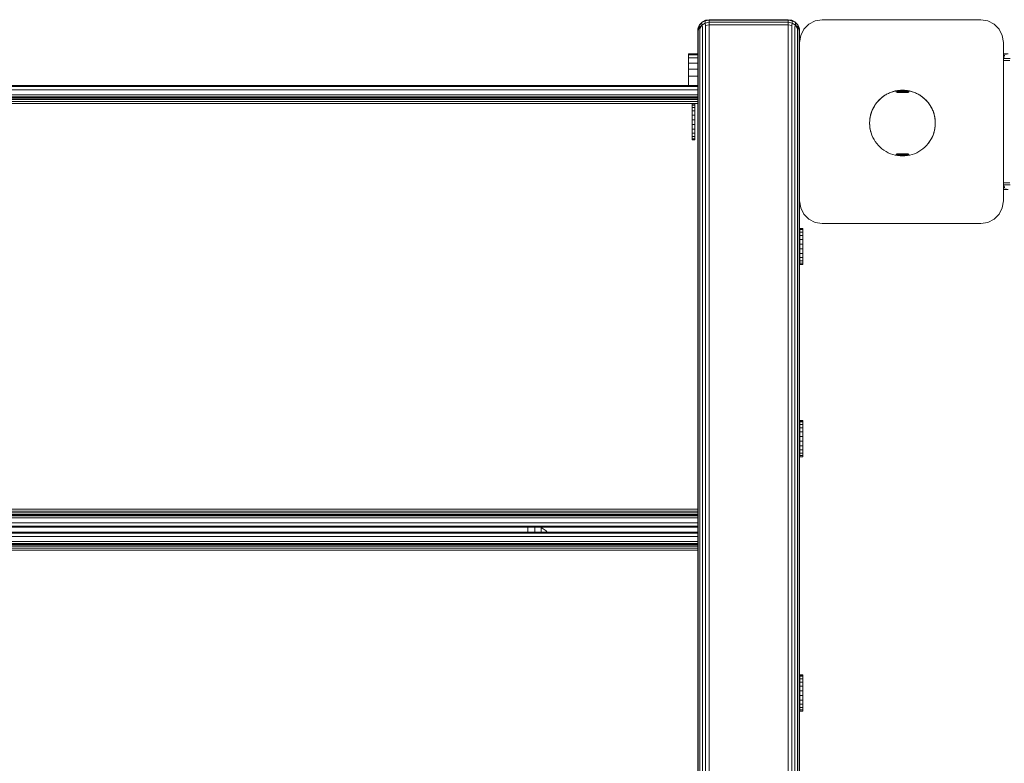
# Model space of a CAD drawing. Units: millimetres. Extents: x -601 to 578302, y -1972 to 596964.
# Drawn here: x 3171 to 3606, y 7805 to 8133 of the extents above; entities that cross this region are included whole.
import ezdxf

# ---------------------------------------------------------------- set-up
doc = ezdxf.new("R2010")
doc.units = ezdxf.units.MM
doc.layers.add('Контур', color=7, linetype='Continuous', lineweight=15)

msp = doc.modelspace()

# ---------------------------------------------------------------- linework, layer by layer
at = {"layer": 'Контур'}
for p, q in [((3470.437, 8129.942), (3470.862, 8130.783)), ((3470.862, 8130.783), (3471.978, 8132.093)), ((3471.147, 8131.336), (3470.862, 8130.783)), ((3470.862, 8129.893), (3471.978, 8131.044)), ((3470.862, 8129.893), (3470.862, 8130.783)), ((3471.147, 8131.336), (3470.959, 8130.971)), ((3471.147, 8131.336), (3472.253, 8132.442)), ((3471.147, 8131.336), (3471.978, 8132.093)), ((3471.147, 8131.336), (3471.147, 8131.336)), ((3471.147, 8129.479), (3471.978, 8131.044)), ((3471.978, 8132.093), (3473.482, 8132.948)), ((3472.253, 8132.442), (3471.978, 8132.093)), ((3471.978, 8131.044), (3471.978, 8132.093)), ((3471.978, 8131.044), (3473.482, 8131.796)), ((3472.253, 8130.326), (3471.978, 8131.044)), ((3472.253, 8132.442), (3473.647, 8133.153)), ((3472.253, 8132.442), (3472.253, 8132.442)), ((3473.647, 8133.153), (3473.482, 8132.948)), ((3475.192, 8133.128), (3473.482, 8132.948)), ((3473.482, 8131.796), (3473.482, 8132.948)), ((3475.192, 8132.333), (3473.482, 8131.796)), ((3473.647, 8130.87), (3473.482, 8131.796)), ((3475.192, 8133.397), (3473.647, 8133.153)), ((3475.192, 8133.397), (3473.647, 8133.153)), ((3473.647, 8133.153), (3473.647, 8133.153)), ((3475.192, 8131.058), (3473.647, 8130.87)), ((3473.647, 7476.793), (3473.647, 8130.87)), ((3475.192, 8133.397), (3475.192, 8133.397)), ((3475.192, 8133.397), (3475.192, 8133.128)), ((3510.192, 8133.397), (3475.192, 8133.397)), ((3475.192, 8132.333), (3475.192, 8133.128)), ((3510.192, 8133.128), (3475.192, 8133.128)), ((3475.192, 8131.058), (3475.192, 8132.333)), ((3510.192, 8132.333), (3475.192, 8132.333)), ((3475.192, 8131.058), (3475.192, 7476.793)), ((3510.192, 8131.058), (3475.192, 8131.058)), ((3510.192, 8133.397), (3511.737, 8133.153)), ((3510.192, 8133.397), (3510.192, 8133.128)), ((3510.192, 8133.128), (3510.192, 8132.333)), ((3510.192, 8133.128), (3511.902, 8132.948)), ((3510.192, 8132.333), (3511.902, 8131.796)), ((3510.192, 8132.333), (3510.192, 8131.058)), ((3510.192, 8131.058), (3510.192, 8131.057)), ((3510.192, 8131.058), (3511.737, 8130.87)), ((3510.192, 8131.058), (3510.192, 7476.793)), ((3511.737, 8133.153), (3513.131, 8132.442)), ((3511.737, 8133.153), (3511.902, 8132.948)), ((3511.737, 8130.87), (3511.902, 8131.796)), ((3511.737, 8130.87), (3511.737, 7476.793)), ((3513.406, 8132.093), (3511.902, 8132.948)), ((3511.902, 8132.948), (3511.902, 8131.796)), ((3513.406, 8131.044), (3511.902, 8131.796)), ((3513.131, 8132.442), (3514.237, 8131.336)), ((3513.131, 8132.442), (3513.406, 8132.093)), ((3513.131, 8130.326), (3513.406, 8131.044)), ((3514.237, 8131.336), (3513.406, 8132.093)), ((3514.522, 8130.783), (3513.406, 8132.093)), ((3513.406, 8132.093), (3513.406, 8131.044)), ((3514.237, 8129.479), (3513.406, 8131.044)), ((3514.522, 8129.892), (3513.406, 8131.044)), ((3514.237, 8131.336), (3514.522, 8130.783)), ((3514.947, 8129.942), (3514.522, 8130.783)), ((3514.522, 8130.783), (3514.522, 8129.892)), ((3519.314, 8131.487), (3517.101, 8129.275)), ((3517.103, 8129.275), (3519.315, 8131.487)), ((3522.101, 8132.908), (3519.314, 8131.487)), ((3519.314, 8131.487), (3519.315, 8131.487)), ((3519.315, 8131.487), (3522.103, 8132.908)), ((3525.192, 8133.397), (3522.101, 8132.908)), ((3522.101, 8132.908), (3522.103, 8132.908)), ((3522.103, 8132.908), (3525.193, 8133.397)), ((3525.192, 8133.397), (3525.193, 8133.397)), ((3525.193, 8133.397), (3595.193, 8133.397)), ((3595.193, 8133.397), (3598.283, 8132.908)), ((3598.283, 8132.908), (3601.071, 8131.487)), ((3601.071, 8131.487), (3603.283, 8129.275)), ((3470.192, 8128.397), (3470.268, 8129.176)), ((3470.192, 8128.397), (3470.268, 8129.176)), ((3470.192, 8128.397), (3470.192, 8128.397)), ((3470.192, 8128.397), (3470.192, 8128.262)), ((3470.192, 8128.397), (3470.192, 8091.897)), ((3470.192, 8128.262), (3470.192, 8127.865)), ((3470.192, 8128.262), (3470.192, 8091.897)), ((3470.192, 8128.262), (3470.192, 8091.686)), ((3470.192, 8127.865), (3470.192, 8127.228)), ((3470.192, 7476.793), (3470.192, 8127.228)), ((3470.192, 8127.228), (3470.192, 7476.793)), ((3470.437, 8129.942), (3470.268, 8129.176)), ((3470.437, 8129.942), (3470.268, 8129.176)), ((3470.268, 8128.479), (3470.268, 8129.176)), ((3470.437, 8128.411), (3470.268, 8128.479)), ((3470.437, 8129.942), (3470.719, 8130.501)), ((3470.437, 8129.942), (3470.437, 8129.942)), ((3470.437, 8128.411), (3470.862, 8129.893)), ((3470.437, 7476.793), (3470.437, 8128.411)), ((3471.147, 8129.479), (3470.862, 8129.893)), ((3471.147, 7476.793), (3471.147, 8129.479)), ((3472.253, 7476.793), (3472.253, 8130.326)), ((3510.192, 8128.397), (3510.192, 8128.397)), ((3510.192, 8128.397), (3510.192, 8128.397)), ((3513.131, 8130.326), (3513.131, 7476.793)), ((3514.237, 8129.479), (3514.522, 8129.892)), ((3514.237, 8129.479), (3514.237, 7476.793)), ((3514.947, 8128.411), (3514.522, 8129.892)), ((3514.947, 8129.942), (3515.116, 8129.176)), ((3514.947, 8128.411), (3515.116, 8128.479)), ((3514.947, 8128.411), (3514.948, 7476.793)), ((3515.192, 8128.397), (3515.116, 8129.176)), ((3515.116, 8129.176), (3515.116, 8128.479)), ((3515.192, 8128.262), (3515.192, 8128.397)), ((3515.192, 8127.865), (3515.192, 8128.262)), ((3515.192, 8127.228), (3515.192, 8127.865)), ((3515.192, 8127.228), (3515.192, 7476.793)), ((3515.192, 8123.4), (3515.681, 8126.487)), ((3515.193, 8123.397), (3515.682, 8126.487)), ((3517.101, 8129.275), (3515.681, 8126.487)), ((3515.681, 8126.487), (3515.682, 8126.487)), ((3515.682, 8126.487), (3517.103, 8129.275)), ((3517.101, 8129.275), (3517.103, 8129.275)), ((3603.283, 8129.275), (3604.703, 8126.487)), ((3605.193, 8123.397), (3604.703, 8126.487)), ((3510.192, 8125.134), (3510.192, 8125.134)), ((3510.192, 8125.134), (3510.192, 8125.134)), ((3515.192, 8123.397), (3515.193, 8123.397)), ((3515.193, 8123.397), (3515.193, 8053.397)), ((3605.193, 8053.397), (3605.193, 8123.397)), ((3466.191, 8118.397), (3466.192, 8118.397)), ((3466.191, 8118.397), (3466.191, 8104.368)), ((3466.192, 8118.397), (3466.192, 8117.908)), ((3470.192, 8118.397), (3466.192, 8118.397)), ((3470.192, 8117.908), (3466.192, 8117.908)), ((3466.192, 8117.908), (3466.192, 8116.487)), ((3470.192, 8118.397), (3470.192, 8118.397)), ((3470.192, 8117.908), (3470.192, 8118.397)), ((3470.192, 8118.25), (3470.192, 8118.25)), ((3470.192, 8116.487), (3470.192, 8117.908)), ((3470.192, 8117.824), (3470.192, 8117.824)), ((3470.192, 8117.824), (3470.192, 8117.824)), ((3510.192, 8121.661), (3510.192, 8121.66)), ((3510.192, 8121.661), (3510.192, 8121.661)), ((3510.192, 8118.397), (3510.192, 8118.397)), ((3510.192, 8118.397), (3510.192, 8118.397)), ((3607.314, 8118.397), (3605.193, 8118.397)), ((3605.193, 8118.17), (3606.545, 8118.169)), ((3605.193, 8118.164), (3606.543, 8118.168)), ((3470.192, 8116.487), (3466.192, 8116.487)), ((3466.192, 8116.487), (3466.192, 8114.275)), ((3470.192, 8114.275), (3466.192, 8114.275)), ((3466.192, 8114.275), (3466.192, 8111.487)), ((3470.192, 8117.161), (3470.192, 8117.161)), ((3470.192, 8114.275), (3470.192, 8116.487)), ((3470.192, 8116.324), (3470.192, 8116.324)), ((3470.192, 8116.324), (3470.192, 8116.324)), ((3470.192, 8111.487), (3470.192, 8114.275)), ((3510.192, 8115.737), (3510.192, 8115.737)), ((3510.192, 8091.897), (3510.192, 8115.737)), ((3605.193, 8117.521), (3605.851, 8117.519)), ((3605.193, 8117.064), (3605.563, 8117.064)), ((3605.193, 8116.545), (3605.376, 8116.545)), ((3605.193, 8115.983), (3605.249, 8115.982)), ((3605.193, 8115.406), (3605.25, 8115.983)), ((3605.193, 8115.411), (3605.249, 8115.982)), ((3605.193, 8115.403), (3605.194, 8115.415)), ((3608.021, 8115.397), (3605.193, 8115.397)), ((3605.25, 8115.983), (3605.249, 8115.982)), ((3605.25, 8115.983), (3605.262, 8116.024)), ((3605.262, 8116.023), (3605.296, 8116.324)), ((3605.597, 8117.161), (3605.296, 8116.324)), ((3608.124, 8116.324), (3605.296, 8116.324)), ((3470.192, 8111.487), (3466.192, 8111.487)), ((3466.192, 8111.487), (3466.192, 8108.397)), ((3470.192, 8108.397), (3470.192, 8111.487)), ((3470.192, 8108.397), (3466.192, 8108.397)), ((3466.192, 8108.397), (3466.192, 8104.368)), ((3470.192, 8104.368), (3470.192, 8108.397)), ((2840.192, 8104.368), (3470.192, 8104.368)), ((2840.192, 8103.879), (3470.192, 8103.879)), ((2840.192, 8102.458), (3470.192, 8102.458)), ((3515.192, 8102.31), (3515.192, 8102.31)), ((3553.354, 8100.306), (3552.436, 8099.729)), ((3553.225, 8100.247), (3553.621, 8100.473)), ((3554.314, 8100.813), (3553.354, 8100.306)), ((3553.621, 8100.473), (3554.024, 8100.686)), ((3554.024, 8100.686), (3554.434, 8100.886)), ((3555.308, 8101.247), (3554.314, 8100.813)), ((3554.434, 8100.886), (3554.849, 8101.074)), ((3554.849, 8101.074), (3555.27, 8101.249)), ((3555.27, 8101.249), (3555.696, 8101.41)), ((3556.332, 8101.606), (3555.308, 8101.247)), ((3555.696, 8101.41), (3556.128, 8101.557)), ((3556.128, 8101.557), (3556.563, 8101.691)), ((3557.38, 8101.886), (3556.332, 8101.606)), ((3556.563, 8101.691), (3557.003, 8101.812)), ((3557.003, 8101.812), (3557.446, 8101.918)), ((3558.447, 8102.088), (3557.38, 8101.886)), ((3557.446, 8101.918), (3557.893, 8102.01)), ((3557.819, 8101.606), (3557.7, 8101.606)), ((3557.943, 8101.606), (3557.819, 8101.606)), ((3557.893, 8102.01), (3558.341, 8102.089)), ((3558.07, 8101.606), (3557.943, 8101.606)), ((3558.2, 8101.606), (3558.07, 8101.606)), ((3558.309, 8101.247), (3558.132, 8101.247)), ((3558.242, 8101.886), (3558.162, 8101.886)), ((3558.334, 8101.606), (3558.2, 8101.606)), ((3558.326, 8101.886), (3558.242, 8101.886)), ((3558.489, 8101.247), (3558.309, 8101.247)), ((3558.413, 8101.886), (3558.326, 8101.886)), ((3558.471, 8101.606), (3558.334, 8101.606)), ((3558.341, 8102.089), (3558.793, 8102.153)), ((3558.503, 8101.886), (3558.413, 8101.886)), ((3559.525, 8102.21), (3558.447, 8102.088)), ((3558.611, 8101.606), (3558.471, 8101.606)), ((3558.672, 8101.247), (3558.489, 8101.247)), ((3558.596, 8101.886), (3558.503, 8101.886)), ((3558.692, 8101.886), (3558.596, 8101.886)), ((3558.753, 8101.606), (3558.611, 8101.606)), ((3558.858, 8101.247), (3558.672, 8101.247)), ((3558.79, 8101.886), (3558.692, 8101.886)), ((3558.899, 8101.606), (3558.753, 8101.606)), ((3558.891, 8101.886), (3558.79, 8101.886)), ((3558.793, 8102.153), (3559.246, 8102.203)), ((3559.047, 8101.247), (3558.858, 8101.247)), ((3558.995, 8101.886), (3558.891, 8101.886)), ((3559.047, 8101.606), (3558.899, 8101.606)), ((3558.97, 8102.088), (3558.918, 8102.088)), ((3559.024, 8102.088), (3558.97, 8102.088)), ((3559.1, 8101.886), (3558.995, 8101.886)), ((3559.08, 8102.088), (3559.024, 8102.088)), ((3559.197, 8101.606), (3559.047, 8101.606)), ((3559.237, 8101.247), (3559.047, 8101.247)), ((3559.138, 8102.088), (3559.08, 8102.088)), ((3559.208, 8101.886), (3559.1, 8101.886)), ((3559.199, 8102.088), (3559.138, 8102.088)), ((3559.348, 8101.606), (3559.197, 8101.606)), ((3559.261, 8102.088), (3559.199, 8102.088)), ((3559.318, 8101.886), (3559.208, 8101.886)), ((3559.429, 8101.247), (3559.237, 8101.247)), ((3559.246, 8102.203), (3559.7, 8102.239)), ((3559.325, 8102.088), (3559.261, 8102.088)), ((3559.429, 8101.886), (3559.318, 8101.886)), ((3559.391, 8102.088), (3559.325, 8102.088)), ((3559.502, 8101.606), (3559.348, 8101.606)), ((3559.459, 8102.088), (3559.391, 8102.088)), ((3559.543, 8101.886), (3559.429, 8101.886)), ((3559.624, 8101.247), (3559.429, 8101.247)), ((3559.528, 8102.088), (3559.459, 8102.088)), ((3559.657, 8101.606), (3559.502, 8101.606)), ((3560.609, 8102.25), (3559.525, 8102.21)), ((3559.599, 8102.088), (3559.528, 8102.088)), ((3559.657, 8101.886), (3559.543, 8101.886)), ((3559.671, 8102.088), (3559.599, 8102.088)), ((3559.819, 8101.247), (3559.624, 8101.247)), ((3559.773, 8101.886), (3559.657, 8101.886)), ((3559.814, 8101.606), (3559.657, 8101.606)), ((3559.744, 8102.088), (3559.671, 8102.088)), ((3559.7, 8102.239), (3560.156, 8102.26)), ((3559.761, 8102.21), (3559.737, 8102.21)), ((3559.819, 8102.088), (3559.744, 8102.088)), ((3559.787, 8102.21), (3559.761, 8102.21)), ((3559.891, 8101.886), (3559.773, 8101.886)), ((3559.814, 8102.21), (3559.787, 8102.21)), ((3559.842, 8102.21), (3559.814, 8102.21)), ((3559.972, 8101.606), (3559.814, 8101.606)), ((3559.895, 8102.088), (3559.819, 8102.088)), ((3560.016, 8101.247), (3559.819, 8101.247)), ((3559.872, 8102.21), (3559.842, 8102.21)), ((3559.902, 8102.21), (3559.872, 8102.21)), ((3560.009, 8101.886), (3559.891, 8101.886)), ((3559.972, 8102.088), (3559.895, 8102.088)), ((3559.933, 8102.21), (3559.902, 8102.21)), ((3559.965, 8102.21), (3559.933, 8102.21)), ((3559.998, 8102.21), (3559.965, 8102.21)), ((3560.049, 8102.088), (3559.972, 8102.088)), ((3560.13, 8101.606), (3559.972, 8101.606)), ((3560.032, 8102.21), (3559.998, 8102.21)), ((3560.128, 8101.886), (3560.009, 8101.886)), ((3560.213, 8101.247), (3560.016, 8101.247)), ((3560.067, 8102.21), (3560.032, 8102.21)), ((3560.128, 8102.088), (3560.049, 8102.088)), ((3560.102, 8102.21), (3560.067, 8102.21)), ((3560.139, 8102.21), (3560.102, 8102.21)), ((3560.207, 8102.088), (3560.128, 8102.088)), ((3560.248, 8101.886), (3560.128, 8101.886)), ((3560.289, 8101.606), (3560.13, 8101.606)), ((3560.175, 8102.21), (3560.139, 8102.21)), ((3560.611, 8102.267), (3560.156, 8102.26)), ((3560.213, 8102.21), (3560.175, 8102.21)), ((3560.287, 8102.088), (3560.207, 8102.088)), ((3560.251, 8102.21), (3560.213, 8102.21)), ((3560.411, 8101.247), (3560.213, 8101.247)), ((3560.368, 8101.886), (3560.248, 8101.886)), ((3560.289, 8102.21), (3560.251, 8102.21)), ((3560.367, 8102.088), (3560.287, 8102.088)), ((3560.328, 8102.21), (3560.289, 8102.21)), ((3560.449, 8101.606), (3560.289, 8101.606)), ((3560.368, 8102.21), (3560.328, 8102.21)), ((3560.447, 8102.088), (3560.367, 8102.088)), ((3560.408, 8102.21), (3560.368, 8102.21)), ((3560.488, 8101.886), (3560.368, 8101.886)), ((3560.447, 8102.21), (3560.408, 8102.21)), ((3560.609, 8101.247), (3560.411, 8101.247)), ((3560.488, 8102.21), (3560.447, 8102.21)), ((3560.528, 8102.088), (3560.447, 8102.088)), ((3560.609, 8101.606), (3560.449, 8101.606)), ((3560.528, 8102.21), (3560.488, 8102.21)), ((3560.609, 8101.886), (3560.488, 8101.886)), ((3560.569, 8102.21), (3560.528, 8102.21)), ((3560.609, 8102.088), (3560.528, 8102.088)), ((3560.609, 8102.21), (3560.569, 8102.21)), ((3560.609, 8102.25), (3561.693, 8102.21)), ((3560.65, 8102.21), (3560.609, 8102.21)), ((3560.69, 8102.088), (3560.609, 8102.088)), ((3560.73, 8101.886), (3560.609, 8101.886)), ((3560.769, 8101.606), (3560.609, 8101.606)), ((3560.807, 8101.247), (3560.609, 8101.247)), ((3560.611, 8102.267), (3561.067, 8102.26)), ((3560.69, 8102.21), (3560.65, 8102.21)), ((3560.73, 8102.21), (3560.69, 8102.21)), ((3560.771, 8102.088), (3560.69, 8102.088)), ((3560.771, 8102.21), (3560.73, 8102.21)), ((3560.85, 8101.886), (3560.73, 8101.886)), ((3560.929, 8101.606), (3560.769, 8101.606)), ((3560.811, 8102.21), (3560.771, 8102.21)), ((3560.851, 8102.088), (3560.771, 8102.088)), ((3561.005, 8101.247), (3560.807, 8101.247)), ((3560.85, 8102.21), (3560.811, 8102.21)), ((3560.89, 8102.21), (3560.85, 8102.21)), ((3560.971, 8101.886), (3560.85, 8101.886)), ((3560.931, 8102.088), (3560.851, 8102.088)), ((3560.929, 8102.21), (3560.89, 8102.21)), ((3560.967, 8102.21), (3560.929, 8102.21)), ((3561.088, 8101.606), (3560.929, 8101.606)), ((3561.011, 8102.088), (3560.931, 8102.088)), ((3561.005, 8102.21), (3560.967, 8102.21)), ((3561.09, 8101.886), (3560.971, 8101.886)), ((3561.043, 8102.21), (3561.005, 8102.21)), ((3561.203, 8101.247), (3561.005, 8101.247)), ((3561.09, 8102.088), (3561.011, 8102.088)), ((3561.08, 8102.21), (3561.043, 8102.21)), ((3561.067, 8102.26), (3561.522, 8102.239)), ((3561.116, 8102.21), (3561.08, 8102.21)), ((3561.247, 8101.606), (3561.088, 8101.606)), ((3561.169, 8102.088), (3561.09, 8102.088)), ((3561.209, 8101.886), (3561.09, 8101.886)), ((3561.151, 8102.21), (3561.116, 8102.21)), ((3561.186, 8102.21), (3561.151, 8102.21)), ((3561.247, 8102.088), (3561.169, 8102.088)), ((3561.22, 8102.21), (3561.186, 8102.21)), ((3561.399, 8101.247), (3561.203, 8101.247)), ((3561.327, 8101.886), (3561.209, 8101.886)), ((3561.253, 8102.21), (3561.22, 8102.21)), ((3561.323, 8102.088), (3561.247, 8102.088)), ((3561.404, 8101.606), (3561.247, 8101.606)), ((3561.285, 8102.21), (3561.253, 8102.21)), ((3561.316, 8102.21), (3561.285, 8102.21)), ((3561.347, 8102.21), (3561.316, 8102.21)), ((3561.399, 8102.088), (3561.323, 8102.088)), ((3561.445, 8101.886), (3561.327, 8101.886)), ((3561.376, 8102.21), (3561.347, 8102.21)), ((3561.404, 8102.21), (3561.376, 8102.21)), ((3561.474, 8102.088), (3561.399, 8102.088)), ((3561.595, 8101.247), (3561.399, 8101.247)), ((3561.431, 8102.21), (3561.404, 8102.21)), ((3561.561, 8101.606), (3561.404, 8101.606)), ((3561.457, 8102.21), (3561.431, 8102.21)), ((3561.561, 8101.886), (3561.445, 8101.886)), ((3561.481, 8102.21), (3561.457, 8102.21)), ((3561.547, 8102.088), (3561.474, 8102.088)), ((3561.522, 8102.239), (3561.977, 8102.203)), ((3561.62, 8102.088), (3561.547, 8102.088)), ((3561.675, 8101.886), (3561.561, 8101.886)), ((3561.716, 8101.606), (3561.561, 8101.606)), ((3561.789, 8101.247), (3561.595, 8101.247)), ((3561.69, 8102.088), (3561.62, 8102.088)), ((3561.789, 8101.886), (3561.675, 8101.886)), ((3561.76, 8102.088), (3561.69, 8102.088)), ((3561.693, 8102.21), (3562.772, 8102.088)), ((3561.87, 8101.606), (3561.716, 8101.606)), ((3561.827, 8102.088), (3561.76, 8102.088)), ((3561.9, 8101.886), (3561.789, 8101.886)), ((3561.981, 8101.247), (3561.789, 8101.247)), ((3561.893, 8102.088), (3561.827, 8102.088)), ((3562.022, 8101.606), (3561.87, 8101.606)), ((3561.957, 8102.088), (3561.893, 8102.088)), ((3562.01, 8101.886), (3561.9, 8101.886)), ((3562.02, 8102.088), (3561.957, 8102.088)), ((3561.977, 8102.203), (3562.43, 8102.153)), ((3562.172, 8101.247), (3561.981, 8101.247)), ((3562.118, 8101.886), (3562.01, 8101.886)), ((3562.08, 8102.088), (3562.02, 8102.088)), ((3562.172, 8101.606), (3562.022, 8101.606)), ((3562.138, 8102.088), (3562.08, 8102.088)), ((3562.223, 8101.886), (3562.118, 8101.886)), ((3562.194, 8102.088), (3562.138, 8102.088)), ((3562.319, 8101.606), (3562.172, 8101.606)), ((3562.36, 8101.247), (3562.172, 8101.247)), ((3562.248, 8102.088), (3562.194, 8102.088)), ((3562.327, 8101.886), (3562.223, 8101.886)), ((3562.3, 8102.088), (3562.248, 8102.088)), ((3562.465, 8101.606), (3562.319, 8101.606)), ((3562.428, 8101.886), (3562.327, 8101.886)), ((3562.546, 8101.247), (3562.36, 8101.247)), ((3562.526, 8101.886), (3562.428, 8101.886)), ((3562.43, 8102.153), (3562.881, 8102.089)), ((3562.607, 8101.606), (3562.465, 8101.606)), ((3562.622, 8101.886), (3562.526, 8101.886)), ((3562.729, 8101.247), (3562.546, 8101.247)), ((3562.747, 8101.606), (3562.607, 8101.606)), ((3562.715, 8101.886), (3562.622, 8101.886)), ((3562.805, 8101.886), (3562.715, 8101.886)), ((3562.909, 8101.247), (3562.729, 8101.247)), ((3562.884, 8101.606), (3562.747, 8101.606)), ((3562.772, 8102.088), (3563.838, 8101.886)), ((3562.892, 8101.886), (3562.805, 8101.886)), ((3562.881, 8102.089), (3563.33, 8102.01)), ((3563.018, 8101.606), (3562.884, 8101.606)), ((3562.976, 8101.886), (3562.892, 8101.886)), ((3563.086, 8101.247), (3562.909, 8101.247)), ((3563.056, 8101.886), (3562.976, 8101.886)), ((3563.149, 8101.606), (3563.018, 8101.606)), ((3563.259, 8101.247), (3563.086, 8101.247)), ((3563.276, 8101.606), (3563.149, 8101.606)), ((3563.399, 8101.606), (3563.276, 8101.606)), ((3563.33, 8102.01), (3563.776, 8101.918)), ((3563.518, 8101.606), (3563.399, 8101.606)), ((3563.776, 8101.918), (3564.22, 8101.812)), ((3563.838, 8101.886), (3564.886, 8101.606)), ((3564.22, 8101.812), (3564.659, 8101.691)), ((3564.659, 8101.691), (3565.095, 8101.557)), ((3564.886, 8101.606), (3565.91, 8101.247)), ((3565.095, 8101.557), (3565.526, 8101.41)), ((3565.526, 8101.41), (3565.952, 8101.249)), ((3565.91, 8101.247), (3566.904, 8100.813)), ((3565.952, 8101.249), (3566.374, 8101.074)), ((3566.374, 8101.074), (3566.789, 8100.886)), ((3566.789, 8100.886), (3567.198, 8100.686)), ((3566.904, 8100.813), (3567.864, 8100.306)), ((3567.198, 8100.686), (3567.601, 8100.473)), ((3567.601, 8100.473), (3567.997, 8100.247)), ((3567.864, 8100.306), (3568.782, 8099.729)), ((2840.192, 8100.246), (3470.192, 8100.246)), ((3470.192, 8099.368), (2840.192, 8099.368)), ((3470.192, 8099.222), (2840.192, 8099.222)), ((3470.192, 8098.795), (2840.192, 8098.795)), ((3470.192, 8098.132), (2840.192, 8098.132)), ((3470.192, 8097.295), (2840.192, 8097.295)), ((2840.192, 8096.368), (3470.192, 8096.368)), ((3467.746, 8096.212), (3467.746, 8096.23)), ((3467.746, 8096.23), (3468.96, 8096.23)), ((3467.746, 8095.652), (3467.746, 8096.212)), ((3467.746, 8096.212), (3468.96, 8096.212)), ((3468.96, 8096.212), (3468.96, 8096.23)), ((3468.96, 8095.652), (3468.96, 8096.212)), ((3548.611, 8095.914), (3548.873, 8096.286)), ((3549.265, 8096.787), (3548.621, 8095.914)), ((3548.873, 8096.286), (3549.147, 8096.651)), ((3549.147, 8096.651), (3549.432, 8097.007)), ((3549.973, 8097.61), (3549.265, 8096.787)), ((3549.432, 8097.007), (3549.728, 8097.353)), ((3549.728, 8097.353), (3550.034, 8097.69)), ((3550.74, 8098.377), (3549.973, 8097.61)), ((3550.034, 8097.69), (3550.352, 8098.018)), ((3550.034, 8097.69), (3550.352, 8098.018)), ((3550.352, 8098.018), (3550.679, 8098.335)), ((3550.352, 8098.018), (3550.679, 8098.335)), ((3550.679, 8098.335), (3551.016, 8098.642)), ((3551.563, 8099.085), (3550.74, 8098.377)), ((3551.016, 8098.642), (3551.363, 8098.938)), ((3551.363, 8098.938), (3551.718, 8099.223)), ((3552.436, 8099.729), (3551.563, 8099.085)), ((3551.718, 8099.223), (3552.083, 8099.496)), ((3552.083, 8099.496), (3552.456, 8099.759)), ((3552.456, 8099.759), (3552.837, 8100.009)), ((3552.837, 8100.009), (3553.225, 8100.247)), ((3567.997, 8100.247), (3568.386, 8100.009)), ((3568.386, 8100.009), (3568.767, 8099.758)), ((3568.767, 8099.758), (3569.14, 8099.496)), ((3568.782, 8099.729), (3569.655, 8099.085)), ((3569.14, 8099.496), (3569.504, 8099.223)), ((3569.504, 8099.223), (3569.86, 8098.938)), ((3569.655, 8099.085), (3570.478, 8098.377)), ((3569.86, 8098.938), (3570.206, 8098.642)), ((3570.206, 8098.642), (3570.544, 8098.335)), ((3570.478, 8098.377), (3571.245, 8097.61)), ((3570.544, 8098.335), (3570.871, 8098.018)), ((3570.871, 8098.018), (3571.188, 8097.69)), ((3571.188, 8097.69), (3571.495, 8097.353)), ((3571.245, 8097.61), (3571.953, 8096.787)), ((3571.495, 8097.353), (3571.791, 8097.007)), ((3571.791, 8097.007), (3572.076, 8096.651)), ((3571.953, 8096.787), (3572.597, 8095.914)), ((3572.076, 8096.651), (3572.35, 8096.286)), ((3572.35, 8096.286), (3572.612, 8095.914)), ((3467.746, 8094.588), (3467.746, 8095.652)), ((3467.746, 8095.652), (3468.96, 8095.652)), ((3467.746, 8093.094), (3467.746, 8094.588)), ((3467.746, 8094.588), (3468.96, 8094.588)), ((3467.746, 8091.271), (3467.746, 8093.094)), ((3467.746, 8093.094), (3468.96, 8093.094)), ((3468.96, 8094.588), (3468.96, 8095.652)), ((3468.96, 8093.094), (3468.96, 8094.588)), ((3468.96, 8091.271), (3468.96, 8093.094)), ((3470.192, 8091.686), (3470.192, 8091.897)), ((3470.192, 8091.078), (3470.192, 8091.686)), ((3546.744, 8092.018), (3546.463, 8090.969)), ((3546.558, 8091.366), (3546.678, 8091.806)), ((3546.678, 8091.806), (3546.812, 8092.242)), ((3547.103, 8093.042), (3546.744, 8092.018)), ((3546.812, 8092.242), (3546.96, 8092.673)), ((3546.96, 8092.673), (3547.121, 8093.099)), ((3547.537, 8094.036), (3547.103, 8093.042)), ((3547.121, 8093.099), (3547.295, 8093.521)), ((3547.295, 8093.521), (3547.483, 8093.936)), ((3547.483, 8093.936), (3547.683, 8094.345)), ((3548.044, 8094.996), (3547.537, 8094.036)), ((3547.683, 8094.345), (3547.897, 8094.748)), ((3547.897, 8094.748), (3548.122, 8095.144)), ((3548.621, 8095.914), (3548.044, 8094.996)), ((3548.122, 8095.144), (3548.361, 8095.532)), ((3548.361, 8095.532), (3548.611, 8095.914)), ((3572.597, 8095.914), (3573.174, 8094.996)), ((3572.612, 8095.914), (3572.862, 8095.532)), ((3572.862, 8095.532), (3573.1, 8095.144)), ((3573.1, 8095.144), (3573.326, 8094.748)), ((3573.174, 8094.996), (3573.681, 8094.036)), ((3573.326, 8094.748), (3573.539, 8094.345)), ((3573.539, 8094.345), (3573.74, 8093.936)), ((3573.681, 8094.036), (3574.115, 8093.042)), ((3573.74, 8093.936), (3573.927, 8093.521)), ((3573.927, 8093.521), (3574.102, 8093.099)), ((3574.102, 8093.099), (3574.263, 8092.673)), ((3574.115, 8093.042), (3574.474, 8092.018)), ((3574.263, 8092.673), (3574.41, 8092.242)), ((3574.41, 8092.242), (3574.544, 8091.806)), ((3574.474, 8092.018), (3574.755, 8090.969)), ((3574.544, 8091.806), (3574.665, 8091.366)), ((3467.746, 8091.271), (3467.811, 8091.271)), ((3467.746, 8089.242), (3467.746, 8091.271)), ((3467.746, 8089.242), (3467.811, 8089.242)), ((3467.746, 8087.147), (3467.746, 8089.242)), ((3468.96, 8091.271), (3467.811, 8091.271)), ((3468.96, 8089.242), (3467.811, 8089.242)), ((3468.96, 8089.242), (3468.96, 8091.271)), ((3468.96, 8087.147), (3468.96, 8089.242)), ((3470.192, 8090.147), (3470.192, 8091.078)), ((3470.192, 8089.005), (3470.192, 8090.147)), ((3470.192, 8087.79), (3470.192, 8089.005)), ((3470.192, 8086.647), (3470.192, 8087.79)), ((3546.14, 8088.825), (3546.1, 8087.741)), ((3546.1, 8087.741), (3546.14, 8086.657)), ((3546.103, 8087.83), (3546.109, 8088.214)), ((3546.109, 8087.302), (3546.104, 8087.626)), ((3546.109, 8088.214), (3546.131, 8088.669)), ((3546.131, 8086.847), (3546.109, 8087.302)), ((3546.131, 8088.669), (3546.138, 8088.765)), ((3546.262, 8089.904), (3546.14, 8088.825)), ((3546.149, 8088.898), (3546.166, 8089.124)), ((3546.166, 8089.124), (3546.216, 8089.577)), ((3546.216, 8089.577), (3546.258, 8089.866)), ((3546.463, 8090.969), (3546.262, 8089.904)), ((3546.266, 8089.927), (3546.281, 8090.028)), ((3546.281, 8090.028), (3546.359, 8090.477)), ((3546.359, 8090.477), (3546.451, 8090.923)), ((3546.451, 8090.923), (3546.558, 8091.366)), ((3574.665, 8091.366), (3574.771, 8090.923)), ((3574.755, 8090.969), (3574.956, 8089.904)), ((3574.771, 8090.923), (3574.864, 8090.477)), ((3574.864, 8090.477), (3574.942, 8090.028)), ((3574.942, 8090.028), (3575.006, 8089.577)), ((3574.956, 8089.904), (3575.078, 8088.825)), ((3575.006, 8089.577), (3575.056, 8089.124)), ((3575.056, 8089.124), (3575.092, 8088.669)), ((3575.078, 8088.825), (3575.118, 8087.741)), ((3575.118, 8087.741), (3575.078, 8086.657)), ((3575.092, 8088.669), (3575.113, 8088.214)), ((3575.113, 8087.302), (3575.092, 8086.847)), ((3575.113, 8088.214), (3575.121, 8087.758)), ((3575.121, 8087.758), (3575.113, 8087.302)), ((3467.746, 8087.147), (3467.746, 8085.128)), ((3467.746, 8087.147), (3468.96, 8087.147)), ((3467.746, 8083.323), (3467.746, 8085.128)), ((3467.746, 8085.128), (3468.96, 8085.128)), ((3467.746, 8081.854), (3467.746, 8083.323)), ((3467.746, 8083.323), (3468.96, 8083.323)), ((3468.96, 8087.147), (3468.96, 8085.128)), ((3468.96, 8083.323), (3468.96, 8085.128)), ((3468.96, 8081.854), (3468.96, 8083.323)), ((3470.192, 8085.716), (3470.192, 8086.647)), ((3470.192, 8085.108), (3470.192, 8085.716)), ((3470.192, 8084.897), (3470.192, 8085.108)), ((3470.192, 7476.793), (3470.192, 8084.897)), ((3470.192, 7476.793), (3470.192, 8084.897)), ((3510.192, 7476.793), (3510.192, 8084.897)), ((3546.136, 8086.783), (3546.131, 8086.847)), ((3546.14, 8086.657), (3546.262, 8085.578)), ((3546.166, 8086.393), (3546.157, 8086.505)), ((3546.216, 8085.94), (3546.166, 8086.393)), ((3546.239, 8085.78), (3546.216, 8085.94)), ((3546.262, 8085.578), (3546.463, 8084.512)), ((3546.359, 8085.039), (3546.301, 8085.368)), ((3546.414, 8084.774), (3546.359, 8085.039)), ((3546.463, 8084.512), (3546.744, 8083.464)), ((3546.558, 8084.15), (3546.532, 8084.256)), ((3546.558, 8084.15), (3546.534, 8084.249)), ((3546.678, 8083.71), (3546.558, 8084.15)), ((3546.678, 8083.71), (3546.558, 8084.15)), ((3546.682, 8083.698), (3546.678, 8083.71)), ((3546.744, 8083.464), (3547.103, 8082.44)), ((3546.96, 8082.843), (3546.866, 8083.117)), ((3574.474, 8083.464), (3574.115, 8082.44)), ((3574.41, 8083.274), (3574.263, 8082.843)), ((3574.433, 8083.348), (3574.41, 8083.274)), ((3574.755, 8084.512), (3574.474, 8083.464)), ((3574.544, 8083.71), (3574.507, 8083.587)), ((3574.665, 8084.15), (3574.544, 8083.71)), ((3574.728, 8084.414), (3574.665, 8084.15)), ((3574.956, 8085.578), (3574.755, 8084.512)), ((3574.771, 8084.593), (3574.765, 8084.566)), ((3574.864, 8085.039), (3574.771, 8084.593)), ((3574.942, 8085.488), (3574.864, 8085.039)), ((3574.95, 8085.545), (3574.942, 8085.488)), ((3575.078, 8086.657), (3574.956, 8085.578)), ((3575.006, 8085.939), (3574.962, 8085.632)), ((3575.056, 8086.393), (3575.006, 8085.939)), ((3575.075, 8086.633), (3575.056, 8086.393)), ((3575.092, 8086.847), (3575.079, 8086.676)), ((3467.746, 8080.823), (3467.746, 8081.854)), ((3467.746, 8081.854), (3468.96, 8081.854)), ((3467.746, 8080.298), (3467.746, 8080.823)), ((3467.746, 8080.823), (3468.96, 8080.823)), ((3467.746, 8080.298), (3468.96, 8080.298)), ((3468.96, 8080.823), (3468.96, 8081.854)), ((3468.96, 8080.298), (3468.96, 8080.823)), ((3546.987, 8082.771), (3546.96, 8082.843)), ((3547.103, 8082.44), (3547.537, 8081.446)), ((3547.295, 8081.996), (3547.268, 8082.061)), ((3547.336, 8081.905), (3547.295, 8081.996)), ((3547.537, 8081.446), (3548.044, 8080.486)), ((3548.044, 8080.486), (3548.621, 8079.568)), ((3548.621, 8079.568), (3549.265, 8078.695)), ((3549.265, 8078.695), (3549.973, 8077.872)), ((3571.953, 8078.695), (3571.245, 8077.872)), ((3572.597, 8079.568), (3571.953, 8078.695)), ((3572.35, 8079.23), (3572.252, 8079.1)), ((3572.383, 8079.278), (3572.35, 8079.23)), ((3573.174, 8080.486), (3572.597, 8079.568)), ((3572.862, 8079.984), (3572.787, 8079.869)), ((3572.989, 8080.191), (3572.862, 8079.984)), ((3573.681, 8081.446), (3573.174, 8080.486)), ((3573.326, 8080.768), (3573.292, 8080.71)), ((3573.539, 8081.171), (3573.326, 8080.768)), ((3573.575, 8081.244), (3573.539, 8081.171)), ((3574.115, 8082.44), (3573.681, 8081.446)), ((3573.927, 8081.996), (3573.757, 8081.618)), ((3574.035, 8082.255), (3573.927, 8081.996)), ((3574.263, 8082.843), (3574.177, 8082.618)), ((3515.192, 8074.389), (3515.192, 8074.389)), ((3549.973, 8077.872), (3550.74, 8077.105)), ((3550.74, 8077.105), (3551.563, 8076.397)), ((3551.563, 8076.397), (3552.436, 8075.753)), ((3552.436, 8075.753), (3553.354, 8075.176)), ((3553.354, 8075.176), (3554.314, 8074.668)), ((3554.314, 8074.668), (3555.308, 8074.235)), ((3555.308, 8074.235), (3556.332, 8073.876)), ((3558.132, 8074.235), (3557.959, 8074.235)), ((3558.309, 8074.235), (3558.132, 8074.235)), ((3558.489, 8074.235), (3558.309, 8074.235)), ((3558.672, 8074.235), (3558.489, 8074.235)), ((3558.858, 8074.235), (3558.672, 8074.235)), ((3559.047, 8074.235), (3558.858, 8074.235)), ((3559.237, 8074.235), (3559.047, 8074.235)), ((3559.429, 8074.235), (3559.237, 8074.235)), ((3559.624, 8074.235), (3559.429, 8074.235)), ((3559.819, 8074.235), (3559.624, 8074.235)), ((3560.016, 8074.235), (3559.819, 8074.235)), ((3560.213, 8074.235), (3560.016, 8074.235)), ((3560.411, 8074.235), (3560.213, 8074.235)), ((3560.609, 8074.235), (3560.411, 8074.235)), ((3560.807, 8074.235), (3560.609, 8074.235)), ((3561.005, 8074.235), (3560.807, 8074.235)), ((3561.203, 8074.235), (3561.005, 8074.235)), ((3561.399, 8074.235), (3561.203, 8074.235)), ((3561.595, 8074.235), (3561.399, 8074.235)), ((3561.789, 8074.235), (3561.595, 8074.235)), ((3561.981, 8074.235), (3561.789, 8074.235)), ((3562.172, 8074.235), (3561.981, 8074.235)), ((3562.36, 8074.235), (3562.172, 8074.235)), ((3562.546, 8074.235), (3562.36, 8074.235)), ((3562.729, 8074.235), (3562.546, 8074.235)), ((3562.909, 8074.235), (3562.729, 8074.235)), ((3563.086, 8074.235), (3562.909, 8074.235)), ((3563.259, 8074.235), (3563.086, 8074.235)), ((3565.91, 8074.235), (3564.886, 8073.876)), ((3566.904, 8074.668), (3565.91, 8074.235)), ((3567.864, 8075.176), (3566.904, 8074.668)), ((3568.782, 8075.753), (3567.864, 8075.176)), ((3569.655, 8076.397), (3568.782, 8075.753)), ((3570.478, 8077.105), (3569.655, 8076.397)), ((3571.245, 8077.872), (3570.478, 8077.105)), ((3556.332, 8073.876), (3557.38, 8073.595)), ((3557.38, 8073.595), (3558.447, 8073.394)), ((3557.819, 8073.876), (3557.7, 8073.876)), ((3557.943, 8073.876), (3557.819, 8073.876)), ((3558.07, 8073.876), (3557.943, 8073.876)), ((3558.2, 8073.876), (3558.07, 8073.876)), ((3558.242, 8073.595), (3558.162, 8073.595)), ((3558.334, 8073.876), (3558.2, 8073.876)), ((3558.326, 8073.595), (3558.242, 8073.595)), ((3558.413, 8073.595), (3558.326, 8073.595)), ((3558.471, 8073.876), (3558.334, 8073.876)), ((3558.503, 8073.595), (3558.413, 8073.595)), ((3558.447, 8073.394), (3559.525, 8073.272)), ((3558.611, 8073.876), (3558.471, 8073.876)), ((3558.596, 8073.595), (3558.503, 8073.595)), ((3558.692, 8073.595), (3558.596, 8073.595)), ((3558.753, 8073.876), (3558.611, 8073.876)), ((3558.79, 8073.595), (3558.692, 8073.595)), ((3558.899, 8073.876), (3558.753, 8073.876)), ((3558.891, 8073.595), (3558.79, 8073.595)), ((3558.995, 8073.595), (3558.891, 8073.595)), ((3559.047, 8073.876), (3558.899, 8073.876)), ((3558.97, 8073.394), (3558.918, 8073.394)), ((3559.024, 8073.394), (3558.97, 8073.394)), ((3559.1, 8073.595), (3558.995, 8073.595)), ((3559.08, 8073.394), (3559.024, 8073.394)), ((3559.197, 8073.876), (3559.047, 8073.876)), ((3559.138, 8073.394), (3559.08, 8073.394)), ((3559.208, 8073.595), (3559.1, 8073.595)), ((3559.198, 8073.394), (3559.138, 8073.394)), ((3559.348, 8073.876), (3559.197, 8073.876)), ((3559.261, 8073.394), (3559.198, 8073.394)), ((3559.318, 8073.595), (3559.208, 8073.595)), ((3559.325, 8073.394), (3559.261, 8073.394)), ((3559.429, 8073.595), (3559.318, 8073.595)), ((3559.391, 8073.394), (3559.325, 8073.394)), ((3559.502, 8073.876), (3559.348, 8073.876)), ((3559.459, 8073.394), (3559.391, 8073.394)), ((3559.543, 8073.595), (3559.429, 8073.595)), ((3559.528, 8073.394), (3559.459, 8073.394)), ((3559.657, 8073.876), (3559.502, 8073.876)), ((3559.525, 8073.272), (3560.609, 8073.232)), ((3559.599, 8073.394), (3559.528, 8073.394)), ((3559.657, 8073.595), (3559.543, 8073.595)), ((3559.671, 8073.394), (3559.599, 8073.394)), ((3559.814, 8073.876), (3559.657, 8073.876)), ((3559.773, 8073.595), (3559.657, 8073.595)), ((3559.744, 8073.394), (3559.671, 8073.394)), ((3559.761, 8073.272), (3559.737, 8073.272)), ((3559.819, 8073.394), (3559.744, 8073.394)), ((3559.787, 8073.272), (3559.761, 8073.272)), ((3559.891, 8073.595), (3559.773, 8073.595)), ((3559.814, 8073.272), (3559.787, 8073.272)), ((3559.972, 8073.876), (3559.814, 8073.876)), ((3559.842, 8073.272), (3559.814, 8073.272)), ((3559.895, 8073.394), (3559.819, 8073.394)), ((3559.872, 8073.272), (3559.842, 8073.272)), ((3559.902, 8073.272), (3559.872, 8073.272)), ((3560.009, 8073.595), (3559.891, 8073.595)), ((3559.972, 8073.394), (3559.895, 8073.394)), ((3559.933, 8073.272), (3559.902, 8073.272)), ((3559.965, 8073.272), (3559.933, 8073.272)), ((3559.998, 8073.272), (3559.965, 8073.272)), ((3560.13, 8073.876), (3559.972, 8073.876)), ((3560.049, 8073.394), (3559.972, 8073.394)), ((3560.032, 8073.272), (3559.998, 8073.272)), ((3560.128, 8073.595), (3560.009, 8073.595)), ((3560.067, 8073.272), (3560.032, 8073.272)), ((3560.128, 8073.394), (3560.049, 8073.394)), ((3560.102, 8073.272), (3560.067, 8073.272)), ((3560.139, 8073.272), (3560.102, 8073.272)), ((3560.248, 8073.595), (3560.128, 8073.595)), ((3560.207, 8073.394), (3560.128, 8073.394)), ((3560.289, 8073.876), (3560.13, 8073.876)), ((3560.175, 8073.272), (3560.139, 8073.272)), ((3560.213, 8073.272), (3560.175, 8073.272)), ((3560.287, 8073.394), (3560.207, 8073.394)), ((3560.251, 8073.272), (3560.213, 8073.272)), ((3560.368, 8073.595), (3560.248, 8073.595)), ((3560.289, 8073.272), (3560.251, 8073.272)), ((3560.367, 8073.394), (3560.287, 8073.394)), ((3560.449, 8073.876), (3560.289, 8073.876)), ((3560.328, 8073.272), (3560.289, 8073.272)), ((3560.368, 8073.272), (3560.328, 8073.272)), ((3560.447, 8073.394), (3560.367, 8073.394)), ((3560.488, 8073.595), (3560.368, 8073.595)), ((3560.408, 8073.272), (3560.368, 8073.272)), ((3560.447, 8073.272), (3560.408, 8073.272)), ((3560.528, 8073.394), (3560.447, 8073.394)), ((3560.488, 8073.272), (3560.447, 8073.272)), ((3560.609, 8073.876), (3560.449, 8073.876)), ((3560.609, 8073.595), (3560.488, 8073.595)), ((3560.528, 8073.272), (3560.488, 8073.272)), ((3560.609, 8073.394), (3560.528, 8073.394)), ((3560.569, 8073.272), (3560.528, 8073.272)), ((3560.609, 8073.272), (3560.569, 8073.272)), ((3560.769, 8073.876), (3560.609, 8073.876)), ((3560.73, 8073.595), (3560.609, 8073.595)), ((3560.69, 8073.394), (3560.609, 8073.394)), ((3560.65, 8073.272), (3560.609, 8073.272)), ((3561.693, 8073.272), (3560.609, 8073.232)), ((3560.69, 8073.272), (3560.65, 8073.272)), ((3560.771, 8073.394), (3560.69, 8073.394)), ((3560.731, 8073.272), (3560.69, 8073.272)), ((3560.85, 8073.595), (3560.73, 8073.595)), ((3560.771, 8073.272), (3560.731, 8073.272)), ((3560.929, 8073.876), (3560.769, 8073.876)), ((3560.851, 8073.394), (3560.771, 8073.394)), ((3560.811, 8073.272), (3560.771, 8073.272)), ((3560.85, 8073.272), (3560.811, 8073.272)), ((3560.971, 8073.595), (3560.85, 8073.595)), ((3560.89, 8073.272), (3560.85, 8073.272)), ((3560.931, 8073.394), (3560.851, 8073.394)), ((3560.929, 8073.272), (3560.89, 8073.272)), ((3561.088, 8073.876), (3560.929, 8073.876)), ((3560.967, 8073.272), (3560.929, 8073.272)), ((3561.011, 8073.394), (3560.931, 8073.394)), ((3561.005, 8073.272), (3560.967, 8073.272)), ((3561.09, 8073.595), (3560.971, 8073.595)), ((3561.043, 8073.272), (3561.005, 8073.272)), ((3561.09, 8073.394), (3561.011, 8073.394)), ((3561.08, 8073.272), (3561.043, 8073.272)), ((3561.116, 8073.272), (3561.08, 8073.272)), ((3561.247, 8073.876), (3561.088, 8073.876)), ((3561.209, 8073.595), (3561.09, 8073.595)), ((3561.169, 8073.394), (3561.09, 8073.394)), ((3561.151, 8073.272), (3561.116, 8073.272)), ((3561.186, 8073.272), (3561.151, 8073.272)), ((3561.247, 8073.394), (3561.169, 8073.394)), ((3561.22, 8073.272), (3561.186, 8073.272)), ((3561.327, 8073.595), (3561.209, 8073.595)), ((3561.253, 8073.272), (3561.22, 8073.272)), ((3561.404, 8073.876), (3561.247, 8073.876)), ((3561.323, 8073.394), (3561.247, 8073.394)), ((3561.285, 8073.272), (3561.253, 8073.272)), ((3561.316, 8073.272), (3561.285, 8073.272)), ((3561.347, 8073.272), (3561.316, 8073.272)), ((3561.399, 8073.394), (3561.323, 8073.394)), ((3561.445, 8073.595), (3561.327, 8073.595)), ((3561.376, 8073.272), (3561.347, 8073.272)), ((3561.404, 8073.272), (3561.376, 8073.272)), ((3561.474, 8073.394), (3561.399, 8073.394)), ((3561.561, 8073.876), (3561.404, 8073.876)), ((3561.431, 8073.272), (3561.404, 8073.272)), ((3561.457, 8073.272), (3561.431, 8073.272)), ((3561.561, 8073.595), (3561.445, 8073.595)), ((3561.481, 8073.272), (3561.457, 8073.272)), ((3561.547, 8073.394), (3561.474, 8073.394)), ((3561.62, 8073.394), (3561.547, 8073.394)), ((3561.716, 8073.876), (3561.561, 8073.876)), ((3561.675, 8073.595), (3561.561, 8073.595)), ((3561.69, 8073.394), (3561.62, 8073.394)), ((3561.789, 8073.595), (3561.675, 8073.595)), ((3561.76, 8073.394), (3561.69, 8073.394)), ((3562.772, 8073.394), (3561.693, 8073.272)), ((3561.87, 8073.876), (3561.716, 8073.876)), ((3561.827, 8073.394), (3561.76, 8073.394)), ((3561.9, 8073.595), (3561.789, 8073.595)), ((3561.893, 8073.394), (3561.827, 8073.394)), ((3562.022, 8073.876), (3561.87, 8073.876)), ((3561.957, 8073.394), (3561.893, 8073.394)), ((3562.01, 8073.595), (3561.9, 8073.595)), ((3562.02, 8073.394), (3561.957, 8073.394)), ((3562.118, 8073.595), (3562.01, 8073.595)), ((3562.08, 8073.394), (3562.02, 8073.394)), ((3562.172, 8073.876), (3562.022, 8073.876)), ((3562.138, 8073.394), (3562.08, 8073.394)), ((3562.223, 8073.595), (3562.118, 8073.595)), ((3562.194, 8073.394), (3562.138, 8073.394)), ((3562.319, 8073.876), (3562.172, 8073.876)), ((3562.248, 8073.394), (3562.194, 8073.394)), ((3562.327, 8073.595), (3562.223, 8073.595)), ((3562.3, 8073.394), (3562.248, 8073.394)), ((3562.465, 8073.876), (3562.319, 8073.876)), ((3562.428, 8073.595), (3562.327, 8073.595)), ((3562.526, 8073.595), (3562.428, 8073.595)), ((3562.607, 8073.876), (3562.465, 8073.876)), ((3562.622, 8073.595), (3562.526, 8073.595)), ((3562.747, 8073.876), (3562.607, 8073.876)), ((3562.715, 8073.595), (3562.622, 8073.595)), ((3562.805, 8073.595), (3562.715, 8073.595)), ((3562.884, 8073.876), (3562.747, 8073.876)), ((3563.838, 8073.595), (3562.772, 8073.394)), ((3562.892, 8073.595), (3562.805, 8073.595)), ((3563.018, 8073.876), (3562.884, 8073.876)), ((3562.976, 8073.595), (3562.892, 8073.595)), ((3563.056, 8073.595), (3562.976, 8073.595)), ((3563.149, 8073.876), (3563.018, 8073.876)), ((3563.276, 8073.876), (3563.149, 8073.876)), ((3563.399, 8073.876), (3563.276, 8073.876)), ((3563.518, 8073.876), (3563.399, 8073.876)), ((3564.886, 8073.876), (3563.838, 8073.595)), ((3608.021, 8061.397), (3605.193, 8061.397)), ((3605.193, 8061.392), (3605.194, 8061.378)), ((3605.193, 8061.387), (3605.25, 8060.812)), ((3605.193, 8060.812), (3605.249, 8060.812)), ((3605.193, 8060.25), (3605.376, 8060.249)), ((3605.193, 8059.73), (3605.563, 8059.73)), ((3605.193, 8059.274), (3605.851, 8059.275)), ((3605.193, 8058.63), (3606.543, 8058.627)), ((3605.193, 8058.625), (3606.545, 8058.625)), ((3607.314, 8058.397), (3605.193, 8058.397)), ((3605.25, 8060.812), (3605.249, 8060.812)), ((3605.262, 8060.771), (3605.25, 8060.812)), ((3605.262, 8060.772), (3605.296, 8060.47)), ((3605.296, 8060.47), (3605.597, 8059.634)), ((3608.124, 8060.47), (3605.296, 8060.47)), ((3515.193, 8053.397), (3515.192, 8053.397)), ((3515.192, 8053.392), (3515.681, 8050.307)), ((3515.193, 8053.397), (3515.682, 8050.307)), ((3605.193, 8053.397), (3604.703, 8050.307)), ((3515.681, 8050.307), (3515.682, 8050.307)), ((3515.681, 8050.307), (3517.101, 8047.519)), ((3515.682, 8050.307), (3517.103, 8047.519)), ((3604.703, 8050.307), (3603.283, 8047.519)), ((3517.101, 8047.519), (3517.103, 8047.519)), ((3517.101, 8047.519), (3519.314, 8045.307)), ((3517.103, 8047.519), (3519.315, 8045.307)), ((3519.314, 8045.307), (3519.315, 8045.307)), ((3519.314, 8045.307), (3522.101, 8043.887)), ((3519.315, 8045.307), (3522.103, 8043.887)), ((3522.101, 8043.887), (3525.191, 8043.397)), ((3522.101, 8043.887), (3522.103, 8043.887)), ((3522.103, 8043.887), (3525.193, 8043.397)), ((3598.283, 8043.887), (3595.193, 8043.397)), ((3601.071, 8045.307), (3598.283, 8043.887)), ((3603.283, 8047.519), (3601.071, 8045.307)), ((3516.554, 8041.283), (3515.34, 8041.283)), ((3515.34, 8041.264), (3515.34, 8041.283)), ((3516.554, 8041.264), (3515.34, 8041.264)), ((3515.34, 8040.704), (3515.34, 8041.264)), ((3516.554, 8040.704), (3515.34, 8040.704)), ((3515.34, 8039.641), (3515.34, 8040.704)), ((3516.554, 8039.641), (3515.34, 8039.641)), ((3515.34, 8038.147), (3515.34, 8039.641)), ((3516.554, 8041.264), (3516.554, 8041.283)), ((3516.554, 8040.704), (3516.554, 8041.264)), ((3516.554, 8039.641), (3516.554, 8040.704)), ((3516.554, 8038.147), (3516.554, 8039.641)), ((3525.191, 8043.397), (3525.193, 8043.397)), ((3525.193, 8043.397), (3595.193, 8043.397)), ((3516.554, 8038.147), (3515.34, 8038.147)), ((3515.34, 8036.323), (3515.34, 8038.147)), ((3516.554, 8036.323), (3515.34, 8036.323)), ((3515.34, 8034.295), (3515.34, 8036.323)), ((3516.554, 8036.323), (3516.554, 8038.147)), ((3516.554, 8034.295), (3516.554, 8036.323)), ((3516.554, 8034.295), (3515.34, 8034.295)), ((3515.34, 8032.2), (3515.34, 8034.295)), ((3515.34, 8032.2), (3515.34, 8030.181)), ((3516.554, 8032.2), (3515.34, 8032.2)), ((3516.554, 8032.2), (3516.554, 8034.295)), ((3516.554, 8032.2), (3516.554, 8030.181)), ((3516.554, 8030.181), (3515.34, 8030.181)), ((3515.34, 8028.375), (3515.34, 8030.181)), ((3516.554, 8028.375), (3515.34, 8028.375)), ((3515.34, 8026.907), (3515.34, 8028.375)), ((3516.554, 8026.907), (3515.34, 8026.907)), ((3515.34, 8025.875), (3515.34, 8026.907)), ((3516.554, 8028.375), (3516.554, 8030.181)), ((3516.554, 8026.907), (3516.554, 8028.375)), ((3516.554, 8025.875), (3516.554, 8026.907)), ((3516.554, 8025.875), (3515.34, 8025.875)), ((3515.34, 8025.351), (3515.34, 8025.875)), ((3516.554, 8025.351), (3515.34, 8025.351)), ((3516.554, 8025.351), (3516.554, 8025.875)), ((3516.554, 7956.382), (3515.34, 7956.382)), ((3515.34, 7956.364), (3515.34, 7956.382)), ((3516.554, 7956.364), (3515.34, 7956.364)), ((3515.34, 7955.804), (3515.34, 7956.364)), ((3516.554, 7955.804), (3515.34, 7955.804)), ((3515.34, 7954.741), (3515.34, 7955.804)), ((3516.554, 7954.741), (3515.34, 7954.741)), ((3515.34, 7953.246), (3515.34, 7954.741)), ((3516.554, 7953.246), (3515.34, 7953.246)), ((3515.34, 7951.423), (3515.34, 7953.246)), ((3516.554, 7956.364), (3516.554, 7956.382)), ((3516.554, 7955.804), (3516.554, 7956.364)), ((3516.554, 7954.741), (3516.554, 7955.804)), ((3516.554, 7953.246), (3516.554, 7954.741)), ((3516.554, 7951.423), (3516.554, 7953.246)), ((3516.554, 7951.423), (3515.34, 7951.423)), ((3515.34, 7949.394), (3515.34, 7951.423)), ((3516.554, 7949.394), (3515.34, 7949.394)), ((3515.34, 7947.299), (3515.34, 7949.394)), ((3516.554, 7949.394), (3516.554, 7951.423)), ((3516.554, 7947.299), (3516.554, 7949.394)), ((3515.34, 7947.299), (3515.34, 7945.28)), ((3516.554, 7947.299), (3515.34, 7947.299)), ((3516.554, 7945.28), (3515.34, 7945.28)), ((3515.34, 7943.475), (3515.34, 7945.28)), ((3516.554, 7947.299), (3516.554, 7945.28)), ((3516.554, 7943.475), (3516.554, 7945.28)), ((3516.554, 7943.475), (3515.34, 7943.475)), ((3515.34, 7942.006), (3515.34, 7943.475)), ((3516.554, 7942.006), (3515.34, 7942.006)), ((3515.34, 7940.975), (3515.34, 7942.006)), ((3516.554, 7940.975), (3515.34, 7940.975)), ((3515.34, 7940.45), (3515.34, 7940.975)), ((3516.554, 7940.45), (3515.34, 7940.45)), ((3516.554, 7942.006), (3516.554, 7943.475)), ((3516.554, 7940.975), (3516.554, 7942.006)), ((3516.554, 7940.45), (3516.554, 7940.975)), ((3470.192, 7917.368), (2840.192, 7917.368)), ((3470.192, 7916.441), (2840.192, 7916.441)), ((3470.192, 7915.605), (2840.192, 7915.605)), ((3470.192, 7914.941), (2840.192, 7914.941)), ((3470.192, 7914.515), (2840.192, 7914.515)), ((3470.192, 7914.368), (2840.192, 7914.368)), ((2840.192, 7913.491), (3470.192, 7913.49)), ((3470.192, 7907.18), (3470.192, 7914.035)), ((2840.192, 7911.278), (3470.192, 7911.278)), ((2840.192, 7909.858), (3470.192, 7909.858)), ((2840.192, 7909.368), (3470.192, 7909.368)), ((3395.192, 7907.18), (3395.192, 7909.368)), ((3398.282, 7907.18), (3398.282, 7909.368)), ((3401.07, 7909.16), (3400.433, 7909.368)), ((3403.282, 7907.738), (3401.07, 7909.16)), ((3401.07, 7907.18), (3401.07, 7909.16)), ((2840.192, 7907.18), (3470.192, 7907.18)), ((2840.192, 7906.691), (3470.192, 7906.69)), ((2840.192, 7905.27), (3470.192, 7905.27)), ((3403.724, 7907.18), (3403.282, 7907.738)), ((3403.282, 7907.18), (3403.282, 7907.738)), ((2840.192, 7903.058), (3470.192, 7903.058)), ((3470.192, 7902.18), (2840.192, 7902.18)), ((3470.192, 7902.033), (2840.192, 7902.033)), ((3470.192, 7901.607), (2840.192, 7901.607)), ((3470.192, 7900.943), (2840.192, 7900.943)), ((3470.192, 7900.107), (2840.192, 7900.107)), ((2840.192, 7899.18), (3470.192, 7899.18)), ((3516.554, 7844.094), (3515.34, 7844.094)), ((3515.34, 7844.076), (3515.34, 7844.094)), ((3516.554, 7844.076), (3515.34, 7844.076)), ((3515.34, 7843.516), (3515.34, 7844.076)), ((3516.554, 7844.076), (3516.554, 7844.094)), ((3516.554, 7843.516), (3516.554, 7844.076)), ((3516.554, 7843.516), (3515.34, 7843.516)), ((3515.34, 7842.453), (3515.34, 7843.516)), ((3516.554, 7842.453), (3515.34, 7842.453)), ((3515.34, 7840.958), (3515.34, 7842.453)), ((3516.554, 7840.958), (3515.34, 7840.958)), ((3515.34, 7839.135), (3515.34, 7840.958)), ((3516.554, 7842.453), (3516.554, 7843.516)), ((3516.554, 7840.958), (3516.554, 7842.453)), ((3516.554, 7839.135), (3516.554, 7840.958)), ((3516.554, 7839.135), (3515.34, 7839.135)), ((3515.34, 7837.106), (3515.34, 7839.135)), ((3516.554, 7837.106), (3515.34, 7837.106)), ((3515.34, 7835.011), (3515.34, 7837.106)), ((3516.554, 7837.106), (3516.554, 7839.135)), ((3516.554, 7835.011), (3516.554, 7837.106)), ((3515.34, 7835.011), (3515.34, 7832.992)), ((3516.554, 7835.011), (3515.34, 7835.011)), ((3516.554, 7832.992), (3515.34, 7832.992)), ((3515.34, 7831.187), (3515.34, 7832.992)), ((3516.554, 7831.187), (3515.34, 7831.187)), ((3515.34, 7829.718), (3515.34, 7831.187)), ((3516.554, 7835.011), (3516.554, 7832.992)), ((3516.554, 7831.187), (3516.554, 7832.992)), ((3516.554, 7829.718), (3516.554, 7831.187)), ((3516.554, 7829.718), (3515.34, 7829.718)), ((3515.34, 7828.687), (3515.34, 7829.718)), ((3516.554, 7828.687), (3515.34, 7828.687)), ((3515.34, 7828.162), (3515.34, 7828.687)), ((3516.554, 7828.162), (3515.34, 7828.162)), ((3516.554, 7828.687), (3516.554, 7829.718)), ((3516.554, 7828.162), (3516.554, 7828.687))]:
    msp.add_line(p, q, dxfattribs=at)

doc.saveas('drawing.dxf')
